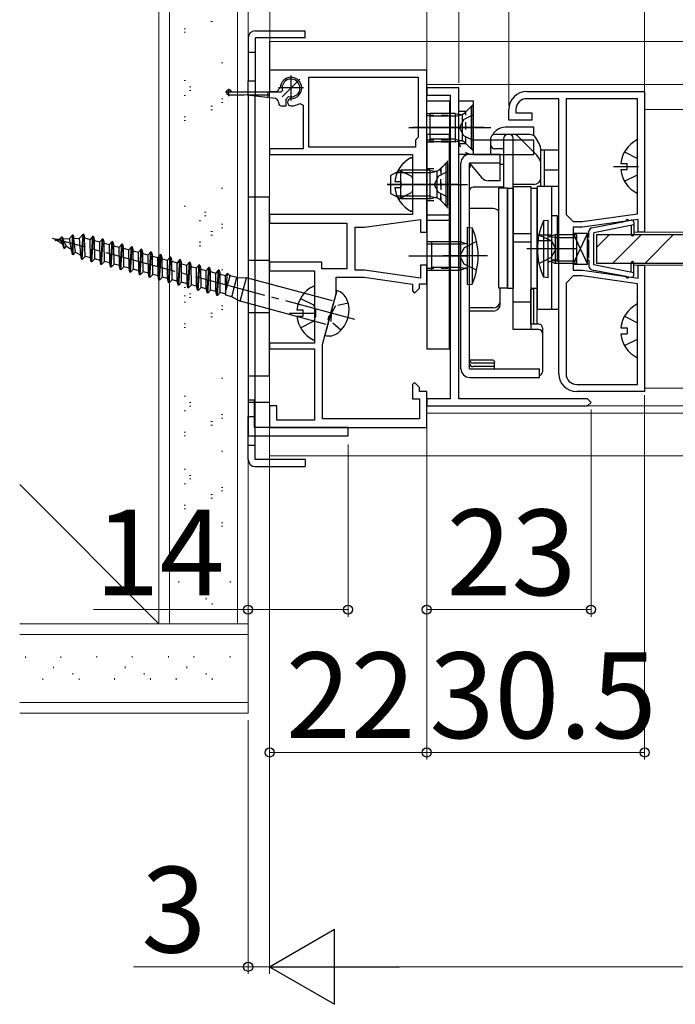
# Model space of a CAD drawing. Extents: x 0 to 1050, y 0 to 1575.
# Drawn here: x 230 to 322, y 609 to 747 of the extents above; entities that cross this region are included whole.
import ezdxf

# ---------------------------------------------------------------- set-up
doc = ezdxf.new("R2010")
doc.units = 0
for name, pattern in [('YCENTER_1', [13, 10, -1, 1, -1]), ('YDOT_1', [2, 1, -1]), ('YHIDDEN_1', [4, 3, -1])]:
    doc.linetypes.add(name, pattern=pattern)
for name, color, linetype, lineweight in [('YKK_11', 7, 'CONTINUOUS', 30), ('YKK_12', 2, 'CONTINUOUS', 13), ('YKK_13', 4, 'CONTINUOUS', 30), ('YKK_D', 6, 'CONTINUOUS', 13), ('YSS_K', 3, 'CONTINUOUS', 13)]:
    doc.layers.add(name, color=color, linetype=linetype, lineweight=lineweight)
doc.styles.add('text-b', font='txt')

msp = doc.modelspace()

# ---------------------------------------------------------------- linework, layer by layer
at = {"layer": 'YKK_11'}
for p, q in [((286.97, 739.73), (264.97, 739.73)), ((264.97, 739.73), (264.97, 736.73)), ((270.47, 738.73), (285.77, 738.73)), ((270.47, 728.93), (270.47, 738.73)), ((285.77, 738.73), (285.77, 730.33)), ((286.97, 717.03), (286.97, 739.73)), ((264.97, 736.73), (265.97, 736.73)), ((265.97, 736.73), (266.47, 737.23)), ((291.46, 737.23), (286.96, 737.23)), ((286.96, 737.23), (286.96, 736.23)), ((286.96, 736.23), (290.26, 736.23)), ((290.26, 736.23), (290.26, 693.73)), ((291.46, 693.73), (291.46, 737.23)), ((300.96, 736.73), (317.46, 736.73)), ((317.46, 736.73), (317.46, 717.03)), ((269.22, 735.07), (269.67, 734.81)), ((269.67, 734.81), (269.67, 728.73)), ((305.46, 735.73), (300.96, 735.73)), ((305.46, 697.23), (305.46, 735.73)), ((306.46, 735.73), (306.46, 719.53)), ((316.46, 735.73), (306.46, 735.73)), ((316.46, 719.62), (316.46, 735.73)), ((298.46, 732.73), (298.46, 734.23)), ((299.46, 734.23), (299.46, 733.73)), ((299.46, 733.73), (301.66, 733.73)), ((301.66, 733.73), (301.66, 732.73)), ((301.66, 732.73), (298.46, 732.73)), ((285.77, 730.33), (285.37, 729.93)), ((285.37, 729.93), (285.37, 728.93)), ((269.67, 728.73), (264.97, 728.73)), ((264.97, 728.73), (264.97, 727.93)), ((264.97, 727.93), (284.97, 727.93)), ((285.37, 728.93), (270.47, 728.93)), ((284.97, 727.93), (284.97, 719.53)), ((284.97, 719.53), (264.97, 719.53)), ((264.97, 719.53), (264.97, 718.33)), ((306.46, 719.53), (307.46, 718.53)), ((308.71, 718.53), (316.46, 719.62)), ((264.97, 718.33), (275.77, 718.33)), ((275.77, 718.33), (275.77, 711.93)), ((278.27, 717.73), (286.07, 718.83)), ((286.07, 718.83), (286.07, 717.03)), ((307.46, 718.53), (308.71, 718.53)), ((316.56, 718.83), (308.76, 717.73)), ((316.56, 717.03), (316.56, 718.83)), ((276.97, 711.73), (276.97, 717.73)), ((276.97, 717.73), (278.27, 717.73)), ((286.07, 717.03), (286.97, 717.03)), ((308.76, 717.73), (307.46, 717.73)), ((307.46, 717.73), (307.46, 711.73)), ((317.46, 717.03), (316.56, 717.03)), ((272.27, 712.83), (264.97, 712.83)), ((264.97, 712.83), (264.97, 711.63)), ((272.27, 711.93), (272.27, 712.83)), ((264.97, 711.63), (271.27, 711.63)), ((271.27, 711.63), (271.27, 706.4)), ((275.77, 711.93), (272.27, 711.93)), ((278.27, 711.73), (276.97, 711.73)), ((286.07, 710.63), (278.27, 711.73)), ((286.97, 712.43), (286.07, 712.43)), ((286.07, 712.43), (286.07, 710.63)), ((286.97, 709.83), (286.97, 712.43)), ((307.46, 711.73), (308.76, 711.73)), ((308.76, 711.73), (316.56, 710.63)), ((316.56, 710.63), (316.56, 712.43)), ((316.56, 712.43), (317.46, 712.43)), ((317.46, 712.43), (317.46, 694.73)), ((274.27, 708.42), (274.27, 710.73)), ((274.27, 710.73), (278.19, 710.73)), ((278.19, 710.73), (284.97, 709.78)), ((284.97, 709.78), (284.97, 708.83)), ((285.97, 709.23), (285.97, 709.83)), ((285.97, 709.83), (286.97, 709.83)), ((307.46, 710.93), (306.46, 709.93)), ((306.46, 709.93), (306.46, 697.23)), ((308.71, 710.93), (307.46, 710.93)), ((316.46, 709.84), (308.71, 710.93)), ((316.46, 695.73), (316.46, 709.84)), ((273.58, 705.88), (274.27, 708.42)), ((284.97, 708.83), (285.27, 708.53)), ((285.27, 708.53), (285.97, 709.23)), ((271.27, 706.4), (271.41, 706.21)), ((271.41, 706.21), (271.41, 705.25)), ((273.48, 705.5), (273.58, 705.88)), ((271.41, 705.25), (271.27, 705.06)), ((271.27, 705.06), (271.27, 701.53)), ((272.37, 701.33), (273.25, 704.62)), ((273.18, 704.83), (273.32, 705.36)), ((273.25, 704.62), (273.18, 704.83)), ((273.32, 705.36), (273.48, 705.5)), ((271.27, 701.53), (264.97, 701.53)), ((264.97, 701.53), (264.97, 700.73)), ((264.97, 700.73), (271.27, 700.73)), ((271.27, 700.73), (271.27, 690.73)), ((272.37, 690.93), (272.37, 701.33)), ((285.27, 696.03), (284.97, 695.73)), ((285.97, 695.33), (285.27, 696.03)), ((284.97, 695.73), (284.97, 693.73)), ((285.97, 694.73), (285.97, 695.33)), ((286.97, 694.73), (285.97, 694.73)), ((286.97, 689.73), (286.97, 694.73)), ((307.96, 695.73), (316.46, 695.73)), ((317.46, 694.73), (307.96, 694.73)), ((262.87, 693.53), (261.97, 693.53)), ((261.97, 693.53), (261.97, 688.53)), ((262.87, 689.73), (262.87, 693.53)), ((284.97, 693.73), (285.97, 693.73)), ((285.97, 693.73), (285.97, 690.93)), ((290.26, 693.73), (286.96, 693.73)), ((286.96, 693.73), (286.96, 692.73)), ((309.46, 693.73), (291.46, 693.73)), ((309.96, 693.23), (309.46, 693.73)), ((309.46, 692.73), (309.96, 693.23)), ((265.97, 692.73), (264.97, 692.73)), ((264.97, 692.73), (264.97, 689.73)), ((265.97, 690.73), (265.97, 692.73)), ((286.96, 692.73), (309.46, 692.73)), ((271.27, 690.73), (265.97, 690.73)), ((285.97, 690.93), (272.37, 690.93)), ((275.97, 689.73), (262.87, 689.73)), ((264.97, 689.73), (286.97, 689.73)), ((275.97, 688.53), (275.97, 689.73)), ((261.97, 688.53), (275.97, 688.53))]:
    msp.add_line(p, q, dxfattribs=at)
for centre, radius, start, end in [((267.97, 737.23), 1.5, 270, 180), ((300.96, 734.23), 2.5, 90, 180), ((267.97, 735.23), 0.5, 90, 270), ((267.97, 737.23), 2.5, 270, 300), ((300.96, 734.23), 1.5, 90, 180), ((307.96, 697.23), 2.5, 180, 270), ((307.96, 697.23), 1.5, 180, 270)]:
    msp.add_arc(centre, radius, start, end, dxfattribs=at)
at = {"layer": 'YKK_12'}
for p, q in [((264.97, 743.73), (420.49, 743.73)), ((264.97, 743.73), (264.97, 685.73)), ((286.97, 737.73), (363.97, 737.73)), ((317.46, 734.23), (333.47, 734.23)), ((315.96, 717.03), (334.97, 717.03)), ((315.96, 712.43), (334.97, 712.43)), ((317.46, 695.23), (333.47, 695.23)), ((286.97, 692.73), (363.97, 692.73)), ((286.97, 691.73), (363.97, 691.73)), ((264.97, 685.73), (426.65, 685.73))]:
    msp.add_line(p, q, dxfattribs=at)
at = {"layer": 'YKK_13'}
for p, q in [((261.97, 744.23), (261.97, 738.23)), ((262.97, 745.23), (269.97, 745.23)), ((262.97, 744.23), (262.97, 738.23)), ((269.97, 744.23), (262.97, 744.23)), ((269.97, 744.23), (269.97, 745.23)), ((261.97, 738.23), (262.97, 738.23)), ((261.97, 736.23), (261.97, 738.23)), ((261.97, 738.23), (262.97, 738.23)), ((262.97, 738.23), (262.97, 736.23)), ((259.27, 736.28), (261.42, 736.28)), ((259.61, 736.68), (266.57, 736.68)), ((265.78, 735.74), (261.42, 736.28)), ((264.97, 736.23), (261.97, 736.23)), ((261.97, 736.23), (261.97, 693.23)), ((262.97, 693.23), (262.97, 736.23)), ((264.72, 736.68), (264.72, 735.87)), ((266.57, 736.68), (266.77, 736.88)), ((267.22, 735.63), (267.61, 736.03)), ((266.22, 735.24), (266.22, 735.18)), ((267.22, 734.68), (266.72, 734.68)), ((267.22, 735.63), (267.22, 734.68)), ((286.97, 735.43), (290.17, 735.43)), ((286.97, 719.43), (286.97, 735.43)), ((290.17, 735.43), (290.17, 719.43)), ((291.46, 735.43), (293.46, 735.43)), ((291.46, 727.93), (291.46, 735.43)), ((293.21, 734.68), (292.28, 733.75)), ((293.46, 734.68), (293.21, 734.68)), ((293.21, 728.68), (293.21, 734.68)), ((293.46, 735.43), (293.46, 731.93)), ((293.46, 728.68), (293.46, 734.68)), ((290.96, 733.68), (287.46, 733.68)), ((287.46, 729.68), (287.46, 733.68)), ((290.96, 733.3), (287.46, 733.3)), ((290.96, 733.68), (290.96, 729.68)), ((290.96, 733.68), (291.52, 733.54)), ((290.96, 733.3), (291.91, 733.54)), ((291.96, 729.81), (291.96, 733.55)), ((293.46, 731.93), (293.46, 727.93)), ((284.47, 731.68), (292.67, 731.68)), ((294.96, 731.68), (284.98, 731.68)), ((290.17, 730.73), (286.97, 730.73)), ((286.97, 730.73), (286.97, 700.73)), ((288.96, 731.68), (295.96, 731.68)), ((290.17, 700.73), (290.17, 730.73)), ((301.39, 730.73), (296.46, 730.73)), ((301.96, 731.73), (297.96, 731.73)), ((302.38, 727.82), (299.61, 730.58)), ((301.96, 730.55), (301.96, 731.73)), ((290.96, 730.06), (287.46, 730.06)), ((290.96, 729.68), (287.46, 729.68)), ((290.96, 730.06), (291.91, 729.82)), ((290.96, 729.68), (291.52, 729.82)), ((293.21, 728.68), (292.28, 729.61)), ((301.96, 729.93), (293.46, 729.93)), ((295.96, 727.93), (295.96, 730.23)), ((297.76, 723.36), (297.76, 730.23)), ((299.06, 723.43), (299.06, 730.23)), ((301.96, 727.93), (301.96, 729.93)), ((302.7, 729.46), (302.25, 730.23)), ((293.46, 727.93), (291.46, 727.93)), ((297.26, 727.93), (292.96, 727.93)), ((293.46, 728.68), (293.21, 728.68)), ((293.46, 727.93), (301.96, 727.93)), ((297.76, 728.73), (296.46, 728.73)), ((297.26, 724.23), (297.26, 727.93)), ((305.46, 728.53), (302.96, 728.53)), ((302.96, 723.43), (302.96, 728.46)), ((303.46, 723.43), (303.46, 728.53)), ((305.46, 706.23), (305.46, 728.53)), ((284.97, 727.33), (284.97, 720.13)), ((289.67, 726.73), (288.74, 725.8)), ((289.92, 726.73), (289.67, 726.73)), ((289.67, 720.73), (289.67, 726.73)), ((289.92, 720.73), (289.92, 726.73)), ((291.76, 697.93), (291.76, 726.73)), ((292.96, 697.93), (292.96, 726.73)), ((297.26, 726.73), (292.96, 726.73)), ((292.96, 726.73), (294.7, 724.66)), ((297.76, 726.53), (297.26, 726.53)), ((314.14, 726.66), (315.01, 726.66)), ((315.01, 725.81), (315.01, 726.66)), ((281.92, 725.03), (283.32, 725.73)), ((281.92, 722.43), (281.92, 725.03)), ((287.42, 725.35), (282.56, 725.35)), ((287.42, 725.73), (283.32, 725.73)), ((283.32, 721.73), (283.32, 725.73)), ((287.42, 725.73), (287.42, 721.73)), ((287.42, 725.73), (287.98, 725.59)), ((287.42, 725.35), (288.37, 725.59)), ((288.42, 721.86), (288.42, 725.6)), ((292.96, 720.35), (292.96, 726.03)), ((305.46, 725.73), (303.46, 725.73)), ((314.14, 725.81), (315.01, 725.81)), ((291.42, 723.73), (281.43, 723.73)), ((282.49, 724.16), (283.37, 724.16)), ((283.37, 723.31), (283.37, 724.16)), ((284.47, 723.73), (292.67, 723.73)), ((284.47, 723.73), (292.67, 723.73)), ((297.26, 724.23), (295.62, 724.23)), ((301.96, 723.73), (299.06, 723.73)), ((283.32, 721.73), (281.92, 722.43)), ((282.49, 723.31), (283.37, 723.31)), ((297.76, 723.36), (293.46, 723.36)), ((297.06, 709.23), (297.06, 723.23)), ((298.26, 723.23), (297.06, 723.23)), ((298.26, 723.23), (299.06, 723.23)), ((298.26, 723.23), (298.26, 709.23)), ((298.26, 709.23), (298.26, 723.23)), ((299.06, 723.43), (301.56, 723.43)), ((299.06, 703.41), (299.06, 723.43)), ((299.06, 723.23), (299.06, 709.23)), ((301.56, 723.43), (301.56, 703.41)), ((301.56, 723.23), (302.36, 723.23)), ((301.56, 723.23), (301.56, 709.23)), ((302.36, 723.23), (302.36, 709.23)), ((305.46, 723.43), (302.46, 723.43)), ((302.46, 706.23), (302.46, 723.43)), ((304.46, 706.23), (304.46, 723.43)), ((264.97, 721.93), (261.97, 721.93)), ((261.97, 721.93), (261.97, 696.93)), ((264.97, 696.93), (264.97, 721.93)), ((287.42, 722.11), (282.56, 722.11)), ((287.42, 721.73), (283.32, 721.73)), ((287.42, 722.11), (288.37, 721.87)), ((287.42, 721.73), (287.98, 721.87)), ((289.67, 720.73), (288.74, 721.66)), ((290.17, 719.43), (286.97, 719.43)), ((289.92, 720.73), (289.67, 720.73)), ((296.26, 720.35), (292.96, 720.35)), ((286.97, 718.73), (290.17, 718.73)), ((302.46, 719.23), (302.36, 719.23)), ((305.26, 719.33), (304.46, 719.33)), ((304.46, 713.13), (304.46, 719.33)), ((305.26, 713.13), (305.26, 719.33)), ((301.56, 716.8), (299.06, 716.8)), ((304.46, 716.62), (302.46, 716.62)), ((307.46, 712.58), (309.46, 716.88)), ((307.46, 716.88), (309.46, 712.58)), ((309.46, 716.88), (307.46, 716.88)), ((307.46, 716.88), (307.46, 712.58)), ((309.46, 712.58), (309.46, 716.88)), ((310.71, 716.73), (340.22, 716.73)), ((310.71, 716.73), (310.71, 712.73)), ((291.66, 715.35), (287.66, 715.35)), ((291.66, 715.35), (292.49, 715.46)), ((301.56, 715.66), (299.06, 715.66)), ((304.46, 715.84), (302.46, 715.84)), ((304.96, 716.31), (304.14, 716.42)), ((304.96, 716.31), (307.96, 716.31)), ((307.96, 714.73), (300.96, 714.73)), ((264.97, 713.08), (261.97, 713.08)), ((284.47, 713.73), (292.67, 713.73)), ((295.46, 713.73), (289.26, 713.73)), ((302.46, 713.23), (302.36, 713.23)), ((304.96, 713.06), (304.14, 712.95)), ((305.26, 713.13), (304.46, 713.13)), ((304.96, 713.06), (307.96, 713.06)), ((307.46, 712.58), (309.46, 712.58)), ((310.71, 712.73), (340.22, 712.73)), ((291.66, 712.11), (287.66, 712.11)), ((291.66, 712.11), (292.49, 712)), ((302.46, 709.73), (302.36, 709.73)), ((271.27, 709.33), (271.27, 702.13)), ((298.26, 709.23), (297.06, 709.23)), ((297.26, 706.99), (297.26, 709.23)), ((298.26, 709.23), (299.06, 709.23)), ((299.06, 703.41), (299.06, 709.23)), ((301.56, 709.23), (302.36, 709.23)), ((301.96, 709.09), (301.56, 709.09)), ((301.56, 704.16), (301.56, 709.09)), ((301.96, 704.16), (301.96, 709.09)), ((302.36, 709.23), (302.36, 704.16)), ((301.56, 707.23), (299.06, 707.23)), ((264.97, 705.78), (261.97, 705.78)), ((268.79, 706.16), (269.67, 706.16)), ((269.67, 705.31), (269.67, 706.16)), ((296.26, 706.44), (292.96, 706.44)), ((296.26, 705.99), (292.96, 705.99)), ((292.96, 699.19), (292.96, 705.99)), ((305.46, 706.23), (302.46, 706.23)), ((268.79, 705.31), (269.67, 705.31)), ((302.66, 703.41), (299.06, 703.41)), ((302.66, 704.16), (301.56, 704.16)), ((303.16, 703.66), (303.16, 697.49)), ((314.14, 703.66), (315.01, 703.66)), ((315.01, 703.66), (315.01, 702.81)), ((314.14, 702.81), (315.01, 702.81)), ((286.97, 700.73), (290.17, 700.73)), ((292.96, 698.73), (292.96, 699.19)), ((292.96, 699.19), (296.1, 699.19)), ((296.46, 698.73), (293.46, 698.73)), ((296.46, 697.93), (296.46, 698.82)), ((292.96, 697.93), (302.76, 697.93)), ((296.36, 698.23), (293.46, 698.23)), ((302.76, 696.73), (302.76, 697.93)), ((261.97, 696.93), (264.97, 696.93)), ((292.96, 696.73), (302.76, 696.73)), ((264.97, 693.23), (261.97, 693.23)), ((261.97, 693.23), (261.97, 691.23)), ((262.97, 691.23), (262.97, 693.23)), ((261.97, 685.23), (261.97, 691.23)), ((261.97, 691.23), (262.97, 691.23)), ((261.97, 691.23), (262.97, 691.23)), ((262.97, 685.23), (262.97, 691.23)), ((269.97, 685.23), (262.97, 685.23)), ((269.97, 685.23), (269.97, 684.23)), ((262.97, 684.23), (269.97, 684.23))]:
    msp.add_line(p, q, dxfattribs=at)
at = {"layer": 'YKK_13', "linetype": 'YDOT_1'}
for p, q in [((261.97, 742.23), (262.97, 742.23)), ((293.46, 734.93), (292.46, 733.93)), ((286.97, 733.68), (290.17, 733.68)), ((286.97, 733.38), (290.17, 733.38)), ((292.46, 733.93), (291.46, 733.93)), ((292.46, 729.43), (292.46, 733.93)), ((286.97, 729.98), (290.17, 729.98)), ((286.97, 729.68), (290.17, 729.68)), ((292.46, 729.43), (291.46, 729.43)), ((293.46, 728.43), (292.46, 729.43)), ((286.97, 725.98), (288.92, 725.98)), ((286.97, 725.98), (288.92, 725.98)), ((288.92, 725.98), (288.92, 721.48)), ((288.92, 721.48), (288.92, 725.98)), ((286.97, 721.48), (288.92, 721.48)), ((286.97, 721.48), (288.92, 721.48)), ((286.97, 715.73), (290.17, 715.73)), ((286.97, 715.43), (290.17, 715.43)), ((286.97, 712.03), (290.17, 712.03)), ((286.97, 711.73), (290.17, 711.73)), ((261.97, 687.23), (262.97, 687.23))]:
    msp.add_line(p, q, dxfattribs=at)
at = {"layer": 'YKK_13', "linetype": 'YCENTER_1', "ltscale": 0.5}
for p, q in [((267.97, 735.48), (267.97, 738.98)), ((269.2, 738.47), (266.73, 735.99)), ((269.72, 737.23), (266.22, 737.23))]:
    msp.add_line(p, q, dxfattribs=at)
at = {"layer": 'YKK_13', "linetype": 'YCENTER_1', "ltscale": 0.1}
for p, q in [((259.81, 736.63), (258.72, 736.63)), ((259.27, 736.09), (259.27, 737.17))]:
    msp.add_line(p, q, dxfattribs=at)
at = {"layer": 'YKK_13', "linetype": 'YHIDDEN_1'}
for p, q in [((293.46, 733.48), (292.15, 732.83)), ((292.15, 732.83), (291.54, 731.68)), ((292.15, 730.54), (291.54, 731.68)), ((293.46, 729.88), (292.15, 730.54)), ((314.65, 728.28), (316.46, 727.38)), ((283, 725.78), (284.81, 724.88)), ((284.97, 724.59), (284.81, 724.88)), ((288.6, 724.88), (287.99, 723.73)), ((289.92, 725.53), (288.6, 724.88)), ((314.65, 724.18), (316.46, 725.09)), ((288.6, 722.59), (287.99, 723.73)), ((283, 721.68), (284.81, 722.59)), ((284.97, 722.87), (284.81, 722.59)), ((289.92, 721.93), (288.6, 722.59)), ((302.68, 716.68), (304.41, 715.83)), ((293.95, 715.73), (292.22, 714.88)), ((304.41, 715.83), (305.02, 714.68)), ((292.22, 714.88), (291.61, 713.73)), ((304.41, 713.54), (305.02, 714.68)), ((292.22, 712.59), (291.61, 713.73)), ((293.95, 711.73), (292.22, 712.59)), ((302.68, 712.68), (304.41, 713.54)), ((269.3, 707.78), (271.11, 706.88)), ((271.27, 706.59), (271.11, 706.88)), ((269.3, 703.68), (271.11, 704.59)), ((271.27, 704.87), (271.11, 704.59)), ((314.65, 705.28), (316.46, 704.38)), ((314.65, 701.18), (316.46, 702.09))]:
    msp.add_line(p, q, dxfattribs=at)
at = {"layer": 'YKK_13', "linetype": 'YHIDDEN_1', "ltscale": 0.5}
for p, q in [((288.92, 725.98), (290.17, 727.23)), ((288.92, 725.98), (290.17, 727.23)), ((288.92, 721.48), (290.17, 720.23)), ((288.92, 721.48), (290.17, 720.23)), ((275.97, 707.1), (274.21, 706.74)), ((273.61, 704.53), (273.63, 705.71)), ((274.21, 706.74), (273.63, 705.71)), ((274.96, 703.33), (273.61, 704.53))]:
    msp.add_line(p, q, dxfattribs=at)
at = {"layer": 'YKK_13', "linetype": 'YCENTER_1'}
for p, q in [((313.11, 726.23), (316.61, 726.23)), ((281.47, 723.73), (284.97, 723.73)), ((276.88, 704.84), (234.57, 716.17)), ((267.77, 705.73), (271.27, 705.73))]:
    msp.add_line(p, q, dxfattribs=at)
at = {"layer": 'YKK_13', "ltscale": 0.5}
for p, q in [((303.96, 718.68), (303.32, 718.63)), ((303.32, 718.63), (303.32, 710.74)), ((303.96, 710.68), (303.96, 718.68)), ((237.39, 716.64), (236.94, 716.15)), ((237.38, 713.92), (237.39, 716.64)), ((237.48, 716.61), (237.39, 716.64)), ((237.48, 716.61), (237.58, 716.18)), ((237.48, 713.89), (237.48, 716.61)), ((238.87, 716.76), (238.36, 716.2)), ((238.66, 713.27), (238.87, 716.76)), ((238.75, 713.24), (238.96, 716.74)), ((238.96, 716.74), (238.87, 716.76)), ((238.96, 716.74), (239.07, 716.25)), ((292.66, 709.73), (292.66, 717.73)), ((292.66, 717.73), (293.31, 717.67)), ((293.31, 717.67), (293.31, 709.79)), ((304.96, 716.68), (304.23, 716.43)), ((307.96, 716.68), (304.96, 716.68)), ((304.96, 716.68), (304.96, 712.68)), ((307.96, 712.68), (307.96, 716.68)), ((234.91, 716.08), (235.62, 716.11)), ((234.91, 716.08), (234.96, 716.05)), ((235.01, 715.88), (234.96, 716.05)), ((235.01, 715.88), (234.98, 716.07)), ((235.1, 715.85), (235, 716.06)), ((235.1, 715.85), (235.01, 715.88)), ((235.1, 715.85), (235.17, 715.92)), ((235.17, 715.92), (236.04, 715.37)), ((235.87, 716.37), (235.62, 716.11)), ((236.04, 715.37), (235.62, 716.11)), ((235.97, 716.35), (235.87, 716.37)), ((236.17, 714.8), (235.87, 716.37)), ((235.97, 716.35), (236.02, 716.12)), ((236.27, 714.78), (235.97, 716.35)), ((236.02, 716.12), (236.94, 716.15)), ((236.53, 715.07), (236.02, 716.12)), ((236.17, 714.8), (236.04, 715.37)), ((237.22, 714.64), (236.94, 716.15)), ((237.58, 716.18), (238.36, 716.2)), ((237.82, 714.26), (237.58, 716.18)), ((238.53, 713.82), (238.36, 716.2)), ((239.07, 716.25), (239.85, 716.04)), ((239.14, 713.66), (239.07, 716.25)), ((240.24, 716.47), (239.85, 716.04)), ((239.88, 713.47), (239.85, 716.04)), ((240.01, 712.9), (240.24, 716.47)), ((240.1, 712.88), (240.33, 716.44)), ((240.33, 716.44), (240.24, 716.47)), ((240.33, 716.44), (240.46, 715.88)), ((240.49, 713.3), (240.46, 715.88)), ((240.46, 715.88), (241.2, 715.68)), ((241.59, 716.1), (241.2, 715.68)), ((241.24, 713.1), (241.2, 715.68)), ((241.36, 712.54), (241.59, 716.1)), ((241.46, 712.52), (241.69, 716.08)), ((241.69, 716.08), (241.59, 716.1)), ((241.69, 716.08), (241.81, 715.52)), ((241.85, 712.94), (241.81, 715.52)), ((241.81, 715.52), (242.55, 715.32)), ((242.94, 715.74), (242.55, 715.32)), ((242.59, 712.74), (242.55, 715.32)), ((242.71, 712.18), (242.94, 715.74)), ((242.81, 712.15), (243.04, 715.72)), ((243.04, 715.72), (242.94, 715.74)), ((243.04, 715.72), (243.16, 715.15)), ((244.29, 715.38), (243.91, 714.96)), ((244.07, 711.82), (244.29, 715.38)), ((244.16, 711.79), (244.39, 715.35)), ((244.39, 715.35), (244.29, 715.38)), ((244.39, 715.35), (244.52, 714.79)), ((287.66, 715.73), (291.66, 715.73)), ((287.66, 711.73), (287.66, 715.73)), ((291.66, 715.73), (292.4, 715.47)), ((291.66, 715.73), (291.66, 711.73)), ((236.27, 714.78), (236.17, 714.8)), ((236.27, 714.78), (236.53, 715.07)), ((236.53, 715.07), (237.22, 714.64)), ((237.38, 713.92), (237.22, 714.64)), ((237.48, 713.89), (237.38, 713.92)), ((237.48, 713.89), (237.82, 714.26)), ((237.82, 714.26), (238.53, 713.82)), ((243.2, 712.58), (243.16, 715.15)), ((243.16, 715.15), (243.91, 714.96)), ((243.94, 712.38), (243.91, 714.96)), ((244.55, 712.22), (244.52, 714.79)), ((244.52, 714.79), (245.26, 714.59)), ((245.65, 715.02), (245.26, 714.59)), ((245.29, 712.02), (245.26, 714.59)), ((245.42, 711.46), (245.65, 715.02)), ((245.51, 711.43), (245.74, 714.99)), ((245.74, 714.99), (245.65, 715.02)), ((245.74, 714.99), (245.87, 714.43)), ((245.9, 711.85), (245.87, 714.43)), ((245.87, 714.43), (246.61, 714.23)), ((247, 714.65), (246.61, 714.23)), ((246.65, 711.65), (246.61, 714.23)), ((246.77, 711.09), (247, 714.65)), ((246.87, 711.07), (247.1, 714.63)), ((247.1, 714.63), (247, 714.65)), ((247.1, 714.63), (247.22, 714.07)), ((247.25, 711.49), (247.22, 714.07)), ((247.22, 714.07), (247.96, 713.87)), ((248.35, 714.29), (247.96, 713.87)), ((248, 711.29), (247.96, 713.87)), ((248.12, 710.73), (248.35, 714.29)), ((248.22, 710.7), (248.45, 714.27)), ((248.45, 714.27), (248.35, 714.29)), ((248.45, 714.27), (248.57, 713.71)), ((249.7, 713.93), (249.32, 713.51)), ((249.47, 710.37), (249.7, 713.93)), ((249.57, 710.34), (249.8, 713.9)), ((249.8, 713.9), (249.7, 713.93)), ((249.8, 713.9), (249.93, 713.34)), ((238.66, 713.27), (238.53, 713.82)), ((238.75, 713.24), (238.66, 713.27)), ((238.75, 713.24), (239.14, 713.66)), ((239.88, 713.47), (239.14, 713.66)), ((240.01, 712.9), (239.88, 713.47)), ((240.1, 712.88), (240.01, 712.9)), ((240.1, 712.88), (240.49, 713.3)), ((241.24, 713.1), (240.49, 713.3)), ((241.36, 712.54), (241.24, 713.1)), ((241.46, 712.52), (241.36, 712.54)), ((241.46, 712.52), (241.85, 712.94)), ((242.59, 712.74), (241.85, 712.94)), ((242.71, 712.18), (242.59, 712.74)), ((242.81, 712.15), (243.2, 712.58)), ((243.94, 712.38), (243.2, 712.58)), ((248.61, 711.13), (248.57, 713.71)), ((248.57, 713.71), (249.32, 713.51)), ((249.35, 710.93), (249.32, 713.51)), ((249.96, 710.77), (249.93, 713.34)), ((249.93, 713.34), (250.67, 713.14)), ((251.06, 713.57), (250.67, 713.14)), ((250.7, 710.57), (250.67, 713.14)), ((250.83, 710.01), (251.06, 713.57)), ((250.92, 709.98), (251.15, 713.54)), ((251.15, 713.54), (251.06, 713.57)), ((251.15, 713.54), (251.28, 712.98)), ((251.31, 710.4), (251.28, 712.98)), ((251.28, 712.98), (252.02, 712.78)), ((252.41, 713.21), (252.02, 712.78)), ((252.05, 710.2), (252.02, 712.78)), ((252.18, 709.64), (252.41, 713.21)), ((252.28, 709.62), (252.51, 713.18)), ((252.51, 713.18), (252.41, 713.21)), ((252.51, 713.18), (252.63, 712.62)), ((252.66, 710.04), (252.63, 712.62)), ((252.63, 712.62), (253.37, 712.42)), ((253.76, 712.84), (253.37, 712.42)), ((253.53, 709.28), (253.76, 712.84)), ((253.63, 709.26), (253.86, 712.82)), ((253.86, 712.82), (253.76, 712.84)), ((253.86, 712.82), (253.98, 712.26)), ((255.11, 712.48), (254.72, 712.06)), ((254.88, 708.92), (255.11, 712.48)), ((255.21, 712.45), (255.11, 712.48)), ((304.96, 712.68), (304.23, 712.94)), ((307.96, 712.68), (304.96, 712.68)), ((242.81, 712.15), (242.71, 712.18)), ((244.07, 711.82), (243.94, 712.38)), ((244.16, 711.79), (244.07, 711.82)), ((244.16, 711.79), (244.55, 712.22)), ((245.29, 712.02), (244.55, 712.22)), ((245.42, 711.46), (245.29, 712.02)), ((245.51, 711.43), (245.42, 711.46)), ((245.51, 711.43), (245.9, 711.85)), ((246.65, 711.65), (245.9, 711.85)), ((246.77, 711.09), (246.65, 711.65)), ((246.87, 711.07), (246.77, 711.09)), ((246.87, 711.07), (247.25, 711.49)), ((248, 711.29), (247.25, 711.49)), ((248.12, 710.73), (248, 711.29)), ((248.22, 710.7), (248.61, 711.13)), ((249.35, 710.93), (248.61, 711.13)), ((253.41, 709.84), (253.37, 712.42)), ((254.02, 709.68), (253.98, 712.26)), ((253.98, 712.26), (254.72, 712.06)), ((254.76, 709.48), (254.72, 712.06)), ((254.98, 708.89), (255.21, 712.45)), ((255.21, 712.45), (255.33, 711.89)), ((255.37, 709.32), (255.33, 711.89)), ((255.33, 711.89), (256.08, 711.69)), ((256.47, 712.12), (256.08, 711.69)), ((256.11, 709.12), (256.08, 711.69)), ((256.24, 708.56), (256.47, 712.12)), ((256.33, 708.53), (256.56, 712.09)), ((256.56, 712.09), (256.47, 712.12)), ((256.56, 712.09), (256.69, 711.53)), ((256.72, 708.95), (256.69, 711.53)), ((256.69, 711.53), (257.43, 711.33)), ((257.82, 711.76), (257.43, 711.33)), ((257.46, 708.76), (257.43, 711.33)), ((257.59, 708.19), (257.82, 711.76)), ((257.68, 708.17), (257.91, 711.73)), ((257.91, 711.73), (257.82, 711.76)), ((257.91, 711.73), (258.04, 711.17)), ((258.07, 708.59), (258.04, 711.17)), ((258.04, 711.17), (258.78, 710.97)), ((259.05, 711.26), (258.78, 710.97)), ((259.05, 711.26), (258.81, 708.65)), ((259.43, 710.96), (259.05, 711.26)), ((287.66, 711.73), (291.66, 711.73)), ((291.66, 711.73), (292.4, 711.99)), ((248.22, 710.7), (248.12, 710.73)), ((249.47, 710.37), (249.35, 710.93)), ((249.57, 710.34), (249.47, 710.37)), ((249.57, 710.34), (249.96, 710.77)), ((250.7, 710.57), (249.96, 710.77)), ((250.83, 710.01), (250.7, 710.57)), ((250.92, 709.98), (250.83, 710.01)), ((250.92, 709.98), (251.31, 710.4)), ((252.05, 710.2), (251.31, 710.4)), ((252.18, 709.64), (252.05, 710.2)), ((252.28, 709.62), (252.66, 710.04)), ((253.41, 709.84), (252.66, 710.04)), ((253.53, 709.28), (253.41, 709.84)), ((258.82, 708.39), (258.78, 710.97)), ((258.81, 708.65), (259.43, 710.96)), ((259.34, 711.03), (259.39, 710.81)), ((260.38, 710.71), (259.43, 710.96)), ((259.66, 708), (260.38, 710.71)), ((260.38, 710.71), (261.72, 710.66)), ((260.84, 707.38), (261.72, 710.66)), ((273.79, 707.42), (261.72, 710.66)), ((292.66, 709.73), (293.31, 709.79)), ((303.96, 710.68), (303.32, 710.74)), ((252.28, 709.62), (252.18, 709.64)), ((253.63, 709.26), (253.53, 709.28)), ((253.63, 709.26), (254.02, 709.68)), ((254.76, 709.48), (254.02, 709.68)), ((254.88, 708.92), (254.76, 709.48)), ((254.98, 708.89), (254.88, 708.92)), ((254.98, 708.89), (255.37, 709.32)), ((256.11, 709.12), (255.37, 709.32)), ((256.24, 708.56), (256.11, 709.12)), ((256.33, 708.53), (256.24, 708.56)), ((256.33, 708.53), (256.72, 708.95)), ((257.46, 708.76), (256.72, 708.95)), ((257.59, 708.19), (257.46, 708.76)), ((257.68, 708.17), (258.07, 708.59)), ((258.82, 708.39), (258.07, 708.59)), ((258.85, 708.22), (258.82, 708.39)), ((274.39, 708.87), (272.7, 702.59)), ((257.68, 708.17), (257.59, 708.19)), ((259.66, 708), (258.85, 708.22)), ((259.66, 708), (260.84, 707.38)), ((272.91, 704.14), (260.84, 707.38))]:
    msp.add_line(p, q, dxfattribs=at)
at = {"layer": 'YKK_13', "ltscale": 1.5}
for p, q in [((310.07, 717.66), (314.87, 718.58)), ((315.96, 718.08), (310.36, 716.98)), ((315.26, 718.66), (315.61, 718.72)), ((315.56, 718), (315.56, 716.73)), ((315.96, 718.43), (315.96, 716.73)), ((309.66, 716.33), (309.66, 717.17)), ((310.36, 712.48), (310.36, 716.98)), ((309.66, 713.53), (309.66, 715.93)), ((309.66, 713.13), (309.66, 712.29)), ((315.96, 711.38), (310.36, 712.48)), ((315.56, 711.46), (315.56, 712.73)), ((315.96, 711.03), (315.96, 712.73)), ((310.07, 711.8), (314.87, 710.88)), ((315.26, 710.8), (315.61, 710.74))]:
    msp.add_line(p, q, dxfattribs=at)
at = {"layer": 'YKK_13', "linetype": 'Continuous'}
for p, q in [((310.71, 714.91), (312.54, 716.73)), ((313.03, 712.73), (317.03, 716.73)), ((317.52, 712.73), (321.52, 716.73))]:
    msp.add_line(p, q, dxfattribs=at)
at = {"layer": 'YKK_13'}
for centre, radius, start, end in [((262.97, 744.23), 1, 90, 180), ((267.97, 737.23), 1.25, 253.6854, 196.3146), ((259.27, 736.63), 0.35, 8.2132, 270), ((265.72, 735.24), 0.5, 0, 82.8749), ((266.72, 735.18), 0.5, 180, 270), ((291.72, 734.32), 0.8, 255.9638, 315), ((296.46, 730.23), 0.5, 90, 180), ((297.96, 729.73), 2, 90, 152.7588), ((298.26, 730.23), 0.5, 90, 180), ((298.56, 730.23), 0.5, 0, 90), ((299.26, 730.23), 0.5, 45, 90), ((301.39, 729.73), 1, 30, 90), ((291.72, 729.04), 0.8, 45, 104.0362), ((296.46, 729.23), 0.5, 180, 270), ((300.96, 728.46), 2, 0, 30), ((318.31, 726.23), 4.2, 117.281, 174.1923), ((292.96, 726.73), 1.2, 90, 180), ((300.96, 726.4), 2, 0, 45), ((286.67, 723.73), 4.2, 117.281, 174.1923), ((284.81, 727.33), 0.154, 0, 117.281), ((293.46, 726.03), 0.5, 122.3074, 180), ((288.17, 726.37), 0.8, 255.9638, 315), ((318.31, 726.23), 4.2, 185.8077, 242.719), ((295.62, 725.43), 1.2, 220, 270), ((301.96, 724.73), 1, 270, 0), ((286.67, 723.73), 4.2, 185.8077, 242.719), ((293.46, 722.86), 0.5, 90, 180), ((288.17, 721.09), 0.8, 45, 104.0362), ((284.81, 720.13), 0.154, 242.719, 0), ((296.26, 719.35), 1, 45.573, 90), ((272.97, 705.73), 4.2, 117.281, 174.1923), ((271.11, 709.33), 0.154, 0, 117.281), ((273.85, 706.84), 2.1, 22.2478, 75.3396), ((301.96, 710.03), 1, 293.5782, 300), ((296.26, 707.44), 1, 270, 0), ((296.26, 706.99), 1, 270, 0), ((318.31, 703.23), 4.2, 117.281, 174.1923), ((272.97, 705.73), 4.2, 185.8077, 242.719), ((273.26, 704.62), 2.1, 254.6604, 307.7522), ((302.66, 703.66), 0.5, 0, 90), ((302.66, 702.91), 0.5, 0, 90), ((271.11, 702.13), 0.154, 242.719, 0), ((318.31, 703.23), 4.2, 185.8077, 242.719), ((293.46, 698.73), 0.5, 180, 270), ((293.46, 699.23), 0.5, 184.7548, 270), ((292.96, 697.93), 1.2, 180, 270), ((296.36, 698.73), 0.5, 270, 281.537), ((302.66, 697.49), 0.5, 281.537, 0), ((262.97, 685.23), 1, 180, 270)]:
    msp.add_arc(centre, radius, start, end, dxfattribs=at)
at = {"layer": 'YKK_13', "linetype": 'YDOT_1'}
msp.add_arc((293.46, 729.93), 2, 180, 270, dxfattribs=at)
at = {"layer": 'YKK_13', "ltscale": 0.5}
for centre, radius, start, end in [((311.96, 714.68), 9.5, 155.4723, 204.5277), ((284.66, 713.73), 9.5, 335.4723, 24.5277), ((304.16, 716.61), 0.2, 180, 289.4219), ((292.46, 715.66), 0.2, 250.5781, 0), ((304.16, 712.75), 0.2, 70.5781, 180), ((292.46, 711.8), 0.2, 0, 109.4219), ((272.1, 706.12), 4, 307.7522, 22.2478)]:
    msp.add_arc(centre, radius, start, end, dxfattribs=at)
at = {"layer": 'YKK_13', "ltscale": 1.5}
for centre, radius, start, end in [((315.06, 718.61), 0.2, 13.4629, 188.3389), ((315.66, 718.43), 0.3, 0, 100.9009), ((310.16, 717.17), 0.5, 100.9009, 180), ((315.76, 716.73), 0.2, 180, 0), ((309.66, 716.13), 0.2, 90, 270), ((309.66, 713.33), 0.2, 90, 270), ((315.76, 712.73), 0.2, 0, 180), ((310.16, 712.29), 0.5, 180, 259.0991), ((315.06, 710.85), 0.2, 171.6611, 346.5371), ((315.66, 711.03), 0.3, 259.0991, 0)]:
    msp.add_arc(centre, radius, start, end, dxfattribs=at)
at = {"layer": 'YKK_13'}
msp.add_open_spline([(296.1, 699.19), (296.11, 699.19), (296.13, 699.19), (296.18, 699.18), (296.25, 699.15), (296.32, 699.11), (296.38, 699.04), (296.43, 698.96), (296.46, 698.88), (296.47, 698.82), (296.46, 698.8), (296.46, 698.8)], degree=3, knots=[0, 0, 0, 0, 0.102038, 0.212699, 0.329299, 0.455838, 0.597284, 0.737509, 0.868587, 0.990644, 1, 1, 1, 1], dxfattribs=at)
at = {"layer": 'YKK_D'}
for p, q in [((264.98, 739.89), (264.98, 806.23)), ((286.97, 739.73), (286.97, 766.23)), ((291.46, 737.93), (291.46, 766.23)), ((291.46, 737.93), (291.46, 766.23)), ((298.46, 734.73), (298.46, 766.23)), ((298.46, 735.23), (298.46, 766.23)), ((317.46, 736.73), (317.46, 766.23)), ((317.46, 694.23), (317.46, 643.23)), ((309.96, 692.23), (309.96, 663.23)), ((286.97, 690.85), (286.97, 643.23)), ((286.97, 690.85), (286.97, 643.23)), ((264.97, 689.73), (264.97, 613.23)), ((286.97, 689.73), (286.97, 663.23)), ((264.97, 689.03), (264.97, 643.23)), ((264.97, 689.03), (264.97, 613.23)), ((275.95, 687.33), (275.95, 663.23)), ((261.95, 664.23), (240.33, 664.23)), ((275.95, 664.23), (261.95, 664.23)), ((286.97, 664.23), (309.96, 664.23)), ((261.97, 648.73), (261.97, 613.23)), ((264.97, 644.23), (286.97, 644.23)), ((286.97, 644.23), (317.46, 644.23)), ((261.97, 614.23), (245.91, 614.23)), ((264.97, 614.23), (261.97, 614.23)), ((264.97, 614.23), (267.52, 614.23)), ((275.47, 614.23), (393.63, 614.23))]:
    msp.add_line(p, q, dxfattribs=at)
at = {"layer": 'YKK_D', "lineweight": -2}
for p, q in [((264.97, 614.23), (274.06, 619.48)), ((274.06, 608.98), (274.06, 619.48)), ((264.97, 614.23), (274.06, 608.98)), ((264.97, 614.23), (283.15, 614.23))]:
    msp.add_line(p, q, dxfattribs=at)
at = {"layer": 'YKK_D', "linetype": 'ByBlock', "lineweight": -2}
for centre in [(261.95, 664.23), (275.95, 664.23), (286.97, 664.23), (309.96, 664.23), (264.97, 644.23), (286.97, 644.23), (286.97, 644.23), (317.46, 644.23), (261.97, 614.23)]:
    msp.add_circle(centre, 0.637, dxfattribs=at)
at = {"layer": 'YSS_K'}
for p, q in [((249.47, 662.23), (249.47, 767.23)), ((250.97, 662.23), (250.97, 767.23)), ((260.47, 767.23), (260.47, 662.23)), ((261.97, 767.23), (261.97, 662.23)), ((256.96, 746.52), (256.76, 746.52)), ((253.22, 745.53), (253.02, 745.53)), ((253.22, 745.03), (253.02, 745.03)), ((258.42, 740.76), (258.22, 740.76)), ((253.22, 738.26), (253.02, 738.26)), ((253.96, 737.37), (253.76, 737.37)), ((253.22, 736.2), (253.02, 736.2)), ((253.96, 736.87), (253.76, 736.87)), ((256.96, 734.68), (256.76, 734.68)), ((258.42, 735.69), (258.22, 735.69)), ((258.42, 735.19), (258.22, 735.19)), ((253.22, 733.2), (253.02, 733.2)), ((256.96, 734.18), (256.76, 734.18)), ((253.22, 732.7), (253.02, 732.7)), ((258.42, 723.21), (258.22, 723.21)), ((253.22, 720.71), (253.02, 720.71)), ((256.07, 719.83), (255.87, 719.83)), ((255.33, 718.65), (255.13, 718.65)), ((256.07, 719.33), (255.87, 719.33)), ((258.42, 718.15), (258.22, 718.15)), ((256.96, 717.14), (256.76, 717.14)), ((256.96, 716.64), (256.76, 716.64)), ((258.42, 717.65), (258.22, 717.65)), ((255.33, 715.65), (255.13, 715.65)), ((255.33, 715.15), (255.13, 715.15)), ((258.42, 711.79), (258.22, 711.79)), ((253.22, 709.3), (253.02, 709.3)), ((253.96, 708.41), (253.76, 708.41)), ((253.22, 708.15), (253.02, 708.15)), ((253.22, 707.23), (253.02, 707.23)), ((253.96, 707.91), (253.76, 707.91)), ((256.96, 705.72), (256.76, 705.72)), ((258.42, 706.73), (258.22, 706.73)), ((258.42, 706.23), (258.22, 706.23)), ((253.22, 704.23), (253.02, 704.23)), ((256.96, 705.22), (256.76, 705.22)), ((253.22, 703.73), (253.02, 703.73)), ((258.42, 696.61), (258.22, 696.61)), ((253.22, 694.11), (253.02, 694.11)), ((253.96, 693.22), (253.76, 693.22)), ((253.22, 692.04), (253.02, 692.04)), ((253.96, 692.72), (253.76, 692.72)), ((256.96, 690.53), (256.76, 690.53)), ((258.42, 691.54), (258.22, 691.54)), ((258.42, 691.04), (258.22, 691.04)), ((253.22, 689.04), (253.02, 689.04)), ((256.96, 690.03), (256.76, 690.03)), ((253.22, 688.54), (253.02, 688.54)), ((258.42, 686.39), (258.22, 686.39)), ((253.22, 683.9), (253.02, 683.9)), ((253.96, 683.01), (253.76, 683.01)), ((253.96, 682.51), (253.76, 682.51)), ((249.47, 662.23), (229.99, 681.71)), ((253.22, 681.83), (253.02, 681.83)), ((258.42, 681.33), (258.22, 681.33)), ((258.42, 680.83), (258.22, 680.83)), ((256.96, 680.32), (256.76, 680.32)), ((256.96, 679.82), (256.76, 679.82)), ((253.22, 678.83), (253.02, 678.83)), ((253.22, 678.33), (253.02, 678.33)), ((258.42, 676.39), (258.22, 676.39)), ((258.42, 675.89), (258.22, 675.89)), ((253.22, 673.9), (253.02, 673.9)), ((253.22, 673.4), (253.02, 673.4)), ((252.28, 668.21), (252.28, 668.01)), ((259.45, 668.21), (259.45, 668.01)), ((256.07, 665.86), (256.07, 665.66)), ((256.95, 665.12), (256.95, 664.92)), ((229.99, 662.23), (261.97, 662.23)), ((261.97, 662.23), (261.97, 649.73)), ((261.97, 660.73), (229.99, 660.73)), ((230.8, 657.67), (230.8, 657.47)), ((235.74, 657.67), (235.74, 657.47)), ((240.8, 657.7), (240.8, 657.5)), ((245.74, 657.7), (245.74, 657.5)), ((250.8, 657.7), (250.8, 657.5)), ((254.38, 657.7), (254.38, 657.5)), ((259.45, 657.7), (259.45, 657.5)), ((234.73, 656.21), (234.73, 656.01)), ((244.73, 656.24), (244.73, 656.04)), ((253.37, 656.24), (253.37, 656.04)), ((237.42, 655.32), (237.42, 655.12)), ((243.24, 654.61), (243.24, 654.41)), ((247.42, 655.35), (247.42, 655.15)), ((248.31, 654.61), (248.31, 654.41)), ((251.89, 654.61), (251.89, 654.41)), ((256.07, 655.35), (256.07, 655.15)), ((256.95, 654.61), (256.95, 654.41)), ((233.24, 654.58), (233.24, 654.38)), ((238.31, 654.58), (238.31, 654.38)), ((229.99, 651.23), (261.97, 651.23)), ((229.99, 649.73), (261.97, 649.73))]:
    msp.add_line(p, q, dxfattribs=at)

# ---------------------------------------------------------------- texts
at = {"layer": 'YKK_D', "style": 'text-b'}
for s, p in [('14', (240.49, 666.23)), ('23', (289.74, 666.23)), ('22', (267.24, 646.23)), ('30.5', (287.35, 646.23)), ('3', (247.02, 616.23))]:
    msp.add_text(s, height=12, dxfattribs=at).set_placement(p)

doc.saveas('drawing.dxf')
